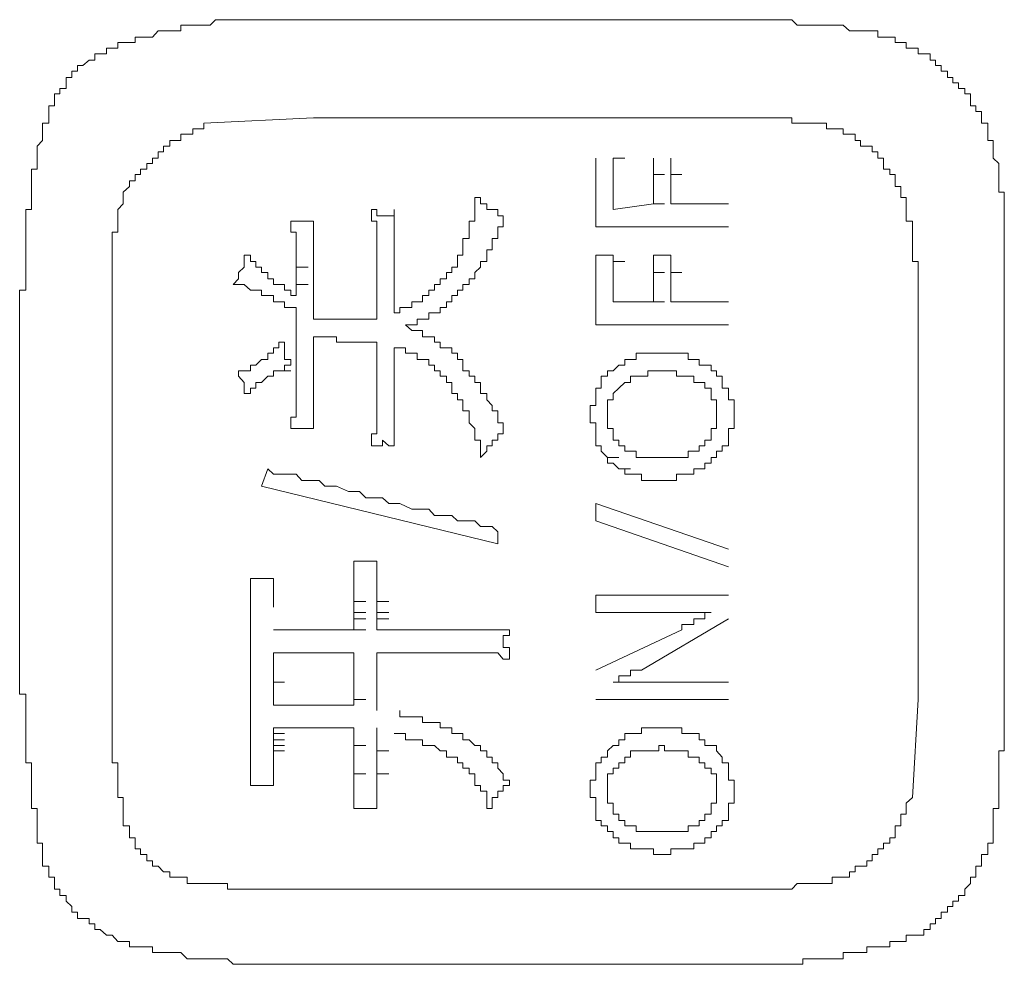
# Model space of a CAD drawing. Units: inches. Extents: x -791 to 1418, y -1406 to 165.
# Drawn here: x -610 to -599, y -553 to -543 of the extents above; entities that cross this region are included whole.
import ezdxf

# ---------------------------------------------------------------- set-up
doc = ezdxf.new("R2010")
doc.units = ezdxf.units.IN
doc.header["$MEASUREMENT"] = 0
doc.layers.add('图层 1', color=7, linetype='Continuous')

msp = doc.modelspace()

# ---------------------------------------------------------------- linework, layer by layer
at = {"layer": '图层 1', "color": 7, "lineweight": 9}
for points in [[(-606.887, -542.897), (-606.956, -542.897), (-607.016, -542.897), (-607.077, -542.897), (-607.146, -542.897), (-607.206, -542.897), (-607.266, -542.897), (-607.327, -542.897), (-607.396, -542.897), (-607.456, -542.897), (-607.516, -542.897), (-607.585, -542.897), (-607.646, -542.897), (-607.706, -542.897), (-607.767, -542.897), (-607.836, -542.897), (-607.896, -542.897), (-607.956, -542.957), (-608.025, -542.957), (-608.086, -542.957), (-608.146, -542.957), (-608.206, -542.957), (-608.275, -542.957), (-608.275, -543.017), (-608.336, -543.017), (-608.396, -543.017), (-608.465, -543.017), (-608.525, -543.017), (-608.586, -543.086), (-608.646, -543.086), (-608.715, -543.086), (-608.775, -543.086), (-608.775, -543.147), (-608.836, -543.147), (-608.905, -543.147), (-608.965, -543.147), (-608.965, -543.207), (-609.026, -543.207)], [(-606.887, -542.897), (-602.429, -542.897)], [(-600.73, -543.017), (-600.79, -543.017), (-600.859, -543.017), (-600.919, -543.017), (-600.98, -543.017), (-601.049, -542.957), (-601.109, -542.957), (-601.17, -542.957), (-601.23, -542.957), (-601.299, -542.957), (-601.359, -542.957), (-601.42, -542.957), (-601.489, -542.957), (-601.549, -542.957), (-601.609, -542.897), (-601.67, -542.897), (-601.739, -542.897), (-601.799, -542.897), (-601.859, -542.897), (-601.928, -542.897), (-601.989, -542.897), (-602.049, -542.897), (-602.118, -542.897), (-602.179, -542.897), (-602.239, -542.897), (-602.299, -542.897), (-602.368, -542.897), (-602.429, -542.897)], [(-599.41, -544.216), (-599.471, -544.216), (-599.471, -544.147), (-599.471, -544.087), (-599.471, -544.026), (-599.54, -544.026), (-599.54, -543.966), (-599.54, -543.897), (-599.6, -543.897), (-599.6, -543.837), (-599.66, -543.837), (-599.66, -543.776), (-599.66, -543.707), (-599.721, -543.707), (-599.721, -543.647), (-599.79, -543.647), (-599.79, -543.587), (-599.85, -543.587), (-599.85, -543.526), (-599.911, -543.526), (-599.911, -543.457), (-599.98, -543.457), (-599.98, -543.397), (-600.04, -543.397), (-600.04, -543.337), (-600.1, -543.337), (-600.1, -543.268), (-600.169, -543.268), (-600.23, -543.268), (-600.23, -543.207), (-600.29, -543.207), (-600.359, -543.207), (-600.359, -543.147), (-600.419, -543.147), (-600.48, -543.147), (-600.48, -543.086), (-600.54, -543.086), (-600.609, -543.086), (-600.669, -543.086), (-600.669, -543.017), (-600.73, -543.017)], [(-609.026, -543.207), (-609.086, -543.207), (-609.086, -543.268), (-609.155, -543.268), (-609.215, -543.268), (-609.215, -543.337), (-609.276, -543.337), (-609.345, -543.397), (-609.405, -543.397), (-609.405, -543.457), (-609.465, -543.457), (-609.465, -543.526), (-609.526, -543.526), (-609.526, -543.587), (-609.526, -543.647), (-609.595, -543.647), (-609.595, -543.707), (-609.655, -543.707), (-609.655, -543.776), (-609.655, -543.837), (-609.715, -543.837), (-609.715, -543.897), (-609.715, -543.966), (-609.715, -544.026), (-609.784, -544.026)], [(-608.025, -544.026), (-606.827, -543.966)], [(-606.827, -543.966), (-602.429, -543.966)], [(-601.23, -544.026), (-601.299, -544.026), (-601.359, -544.026), (-601.42, -544.026), (-601.489, -544.026), (-601.549, -544.026), (-601.609, -544.026), (-601.609, -543.966), (-601.67, -543.966), (-601.739, -543.966), (-601.799, -543.966), (-601.859, -543.966), (-601.928, -543.966), (-601.989, -543.966), (-602.049, -543.966), (-602.118, -543.966), (-602.179, -543.966), (-602.239, -543.966), (-602.299, -543.966), (-602.368, -543.966), (-602.429, -543.966)], [(-609.784, -544.026), (-609.784, -544.087), (-609.784, -544.147), (-609.784, -544.216), (-609.845, -544.277), (-609.845, -544.337), (-609.845, -544.406), (-609.845, -544.466), (-609.845, -544.527), (-609.905, -544.527), (-609.905, -544.587), (-609.905, -544.656), (-609.905, -544.716), (-609.905, -544.777), (-609.905, -544.837), (-609.905, -544.906), (-609.905, -544.966), (-609.966, -544.966), (-609.966, -545.035), (-609.966, -545.096), (-609.966, -545.156), (-609.966, -545.216), (-609.966, -545.285), (-609.966, -545.346), (-609.966, -545.406), (-609.966, -545.467), (-609.966, -545.536), (-609.966, -545.596), (-609.966, -545.656), (-609.966, -545.725), (-609.966, -545.786), (-609.966, -545.846), (-610.035, -545.846), (-610.035, -545.906)], [(-608.025, -544.026), (-608.025, -544.087), (-608.086, -544.087), (-608.146, -544.087), (-608.146, -544.147), (-608.206, -544.147), (-608.275, -544.147), (-608.275, -544.216), (-608.336, -544.216), (-608.396, -544.216), (-608.396, -544.277), (-608.465, -544.277), (-608.465, -544.337), (-608.525, -544.337), (-608.525, -544.406), (-608.586, -544.406), (-608.586, -544.466), (-608.646, -544.466), (-608.646, -544.527), (-608.715, -544.527), (-608.715, -544.587), (-608.775, -544.587), (-608.775, -544.656), (-608.836, -544.656), (-608.836, -544.716), (-608.905, -544.777)], [(-600.359, -544.906), (-600.359, -544.837), (-600.419, -544.837), (-600.419, -544.777), (-600.419, -544.716), (-600.48, -544.716), (-600.48, -544.656), (-600.48, -544.587), (-600.54, -544.587), (-600.54, -544.527), (-600.609, -544.527), (-600.609, -544.466), (-600.609, -544.406), (-600.669, -544.406), (-600.669, -544.337), (-600.73, -544.337), (-600.73, -544.277), (-600.79, -544.277), (-600.859, -544.277), (-600.859, -544.216), (-600.919, -544.216), (-600.919, -544.147), (-600.98, -544.147), (-601.049, -544.147), (-601.049, -544.087), (-601.109, -544.087), (-601.17, -544.087), (-601.23, -544.087), (-601.23, -544.026)], [(-599.29, -545.346), (-599.29, -545.285), (-599.29, -545.216), (-599.29, -545.156), (-599.29, -545.096), (-599.29, -545.035), (-599.29, -544.966), (-599.29, -544.906), (-599.29, -544.837), (-599.29, -544.777), (-599.35, -544.777), (-599.35, -544.716), (-599.35, -544.656), (-599.35, -544.587), (-599.35, -544.527), (-599.35, -544.466), (-599.41, -544.406), (-599.41, -544.337), (-599.41, -544.277), (-599.41, -544.216)], [(-603.748, -544.466), (-603.748, -544.406)], [(-603.558, -544.406), (-603.429, -544.406)], [(-603.558, -544.466), (-603.558, -544.406)], [(-603.118, -544.466), (-603.118, -544.406)], [(-602.929, -544.466), (-602.929, -544.406)], [(-603.748, -544.527), (-603.748, -544.466)], [(-603.748, -544.587), (-603.748, -544.527)], [(-603.558, -544.527), (-603.558, -544.466)], [(-603.558, -544.587), (-603.558, -544.527)], [(-603.118, -544.527), (-603.118, -544.466)], [(-603.118, -544.587), (-603.118, -544.527)], [(-602.929, -544.527), (-602.929, -544.466)], [(-602.929, -544.587), (-602.929, -544.527)], [(-603.748, -544.716), (-603.748, -544.587)], [(-603.558, -544.656), (-603.558, -544.587)], [(-603.558, -544.716), (-603.558, -544.656)], [(-603.118, -544.587), (-602.998, -544.587)], [(-603.118, -544.656), (-603.118, -544.587)], [(-603.118, -544.716), (-603.118, -544.656)], [(-602.929, -544.587), (-602.808, -544.587)], [(-602.929, -544.656), (-602.929, -544.587)], [(-602.929, -544.716), (-602.929, -544.656)], [(-603.748, -544.777), (-603.748, -544.716)], [(-603.558, -544.777), (-603.558, -544.716)], [(-603.118, -544.777), (-603.118, -544.716)], [(-602.929, -544.777), (-602.929, -544.716)], [(-608.905, -544.777), (-608.905, -544.837), (-608.905, -544.906), (-608.965, -544.966), (-608.965, -545.035), (-608.965, -545.096), (-608.965, -545.156), (-608.965, -545.216), (-609.026, -545.216), (-609.026, -545.285), (-609.026, -545.346), (-609.026, -545.406), (-609.026, -545.467), (-609.026, -545.536), (-609.026, -545.596), (-609.026, -545.656), (-609.026, -545.725), (-609.026, -545.786), (-609.026, -545.846), (-609.026, -545.906), (-609.026, -545.975), (-609.026, -546.036)], [(-605.067, -544.906), (-605.067, -544.837), (-605.007, -544.837)], [(-605.007, -544.837), (-605.007, -544.906), (-604.938, -544.906), (-604.938, -544.966), (-604.878, -544.966)], [(-603.748, -544.837), (-603.748, -544.777)], [(-603.748, -544.906), (-603.748, -544.837)], [(-603.558, -544.837), (-603.558, -544.777)], [(-603.558, -544.906), (-603.558, -544.837)], [(-603.118, -544.837), (-603.118, -544.777)], [(-603.118, -544.906), (-603.118, -544.837)], [(-602.929, -544.837), (-602.929, -544.777)], [(-602.929, -544.906), (-602.929, -544.837)], [(-606.137, -545.156), (-606.137, -545.096), (-606.197, -545.096), (-606.197, -545.035), (-606.197, -544.966)], [(-606.197, -544.966), (-606.137, -544.966), (-606.137, -545.035)], [(-606.007, -545.035), (-605.947, -545.035), (-605.947, -544.966)], [(-605.947, -544.966), (-605.947, -545.035), (-605.947, -545.096), (-605.947, -545.156)], [(-605.067, -545.035), (-605.067, -544.966), (-605.067, -544.906)], [(-604.878, -544.966), (-604.817, -544.966), (-604.817, -545.035), (-604.757, -545.035)], [(-603.748, -544.966), (-603.748, -544.906)], [(-603.748, -545.096), (-603.748, -544.966)], [(-603.558, -544.966), (-603.558, -544.906)], [(-603.118, -544.906), (-603.558, -544.966)], [(-603.118, -544.906), (-602.998, -544.906)], [(-602.929, -544.906), (-602.808, -544.906)], [(-602.299, -544.906), (-602.929, -544.906)], [(-600.23, -546.036), (-600.23, -545.975), (-600.23, -545.906), (-600.23, -545.846), (-600.23, -545.786), (-600.23, -545.725), (-600.23, -545.656), (-600.23, -545.596), (-600.23, -545.536), (-600.29, -545.536), (-600.29, -545.467), (-600.29, -545.406), (-600.29, -545.346), (-600.29, -545.285), (-600.29, -545.216), (-600.29, -545.156), (-600.29, -545.096), (-600.359, -545.096), (-600.359, -545.035), (-600.359, -544.966), (-600.359, -544.906)], [(-606.137, -545.035), (-606.076, -545.035)], [(-606.076, -545.035), (-606.007, -545.035)], [(-605.067, -545.096), (-605.067, -545.035)], [(-604.938, -545.467), (-604.938, -545.406), (-604.878, -545.406), (-604.878, -545.346), (-604.878, -545.285), (-604.817, -545.285), (-604.817, -545.216), (-604.817, -545.156), (-604.757, -545.156), (-604.757, -545.096), (-604.757, -545.035)], [(-607.077, -545.096), (-607.016, -545.096)], [(-607.016, -545.285), (-607.016, -545.216), (-607.077, -545.216), (-607.077, -545.156), (-607.077, -545.096)], [(-607.016, -545.096), (-606.956, -545.096)], [(-606.956, -545.096), (-606.887, -545.096)], [(-606.887, -545.096), (-606.827, -545.096)], [(-606.827, -545.096), (-606.827, -545.156), (-606.827, -545.216), (-606.827, -545.285)], [(-606.137, -545.346), (-606.137, -545.285), (-606.137, -545.216), (-606.137, -545.156)], [(-605.947, -545.156), (-605.947, -545.216), (-605.947, -545.285), (-605.947, -545.346)], [(-605.128, -545.156), (-605.128, -545.096), (-605.067, -545.096)], [(-605.128, -545.216), (-605.128, -545.156)], [(-603.748, -545.156), (-603.748, -545.096)], [(-603.748, -545.156), (-602.299, -545.156)], [(-607.016, -545.406), (-607.016, -545.346), (-607.016, -545.285)], [(-606.827, -545.285), (-606.827, -545.346), (-606.827, -545.406)], [(-605.197, -545.346), (-605.197, -545.285), (-605.128, -545.285), (-605.128, -545.216)], [(-607.016, -545.467), (-607.016, -545.406)], [(-606.827, -545.596), (-606.827, -545.406)], [(-606.137, -545.406), (-606.137, -545.346)], [(-606.137, -545.536), (-606.137, -545.406)], [(-605.947, -545.406), (-605.947, -545.346)], [(-605.947, -545.536), (-605.947, -545.406)], [(-605.257, -545.467), (-605.197, -545.467), (-605.197, -545.406), (-605.197, -545.346)], [(-599.29, -545.346), (-599.29, -550.253)], [(-607.585, -545.596), (-607.585, -545.536), (-607.585, -545.467)], [(-607.585, -545.467), (-607.516, -545.467), (-607.516, -545.536), (-607.456, -545.536), (-607.456, -545.596), (-607.396, -545.596)], [(-607.016, -545.536), (-607.016, -545.467)], [(-605.317, -545.596), (-605.257, -545.596), (-605.257, -545.536), (-605.257, -545.467)], [(-605.197, -545.846), (-605.197, -545.786), (-605.128, -545.786), (-605.128, -545.725), (-605.067, -545.725), (-605.067, -545.656), (-605.007, -545.596), (-605.007, -545.536), (-604.938, -545.536), (-604.938, -545.467)], [(-603.748, -545.536), (-603.748, -545.467)], [(-603.558, -545.467), (-603.748, -545.467)], [(-603.558, -545.536), (-603.558, -545.467)], [(-603.118, -545.536), (-603.118, -545.467)], [(-602.929, -545.467), (-603.118, -545.467)], [(-602.929, -545.536), (-602.929, -545.467)], [(-607.706, -545.786), (-607.646, -545.725), (-607.646, -545.656), (-607.585, -545.596)], [(-607.396, -545.596), (-607.396, -545.656), (-607.327, -545.656), (-607.327, -545.725), (-607.266, -545.725)], [(-607.016, -545.596), (-607.016, -545.536)], [(-607.016, -545.596), (-606.887, -545.596)], [(-607.016, -545.656), (-607.016, -545.596)], [(-606.827, -545.725), (-606.827, -545.596)], [(-606.137, -545.596), (-606.137, -545.536)], [(-606.137, -545.656), (-606.137, -545.596)], [(-605.947, -545.596), (-605.947, -545.536)], [(-605.947, -545.656), (-605.947, -545.596)], [(-605.568, -545.906), (-605.568, -545.846), (-605.507, -545.846), (-605.507, -545.786), (-605.447, -545.786), (-605.447, -545.725), (-605.378, -545.725), (-605.378, -545.656), (-605.317, -545.656), (-605.317, -545.596)], [(-603.748, -545.596), (-603.748, -545.536)], [(-603.748, -545.656), (-603.748, -545.596)], [(-603.558, -545.536), (-603.429, -545.536)], [(-603.558, -545.596), (-603.558, -545.536)], [(-603.558, -545.656), (-603.558, -545.596)], [(-603.118, -545.596), (-603.118, -545.536)], [(-603.118, -545.656), (-603.118, -545.596)], [(-602.929, -545.596), (-602.929, -545.536)], [(-602.929, -545.656), (-602.929, -545.596)], [(-607.266, -545.725), (-607.266, -545.786), (-607.206, -545.786), (-607.146, -545.786), (-607.146, -545.846)], [(-607.016, -545.725), (-607.016, -545.656)], [(-607.016, -545.786), (-607.016, -545.725)], [(-606.827, -545.786), (-606.827, -545.725)], [(-606.137, -545.786), (-606.137, -545.656)], [(-605.947, -545.725), (-605.947, -545.656)], [(-605.947, -545.786), (-605.947, -545.725)], [(-603.748, -545.786), (-603.748, -545.656)], [(-603.558, -545.725), (-603.558, -545.656)], [(-603.558, -545.786), (-603.558, -545.725)], [(-603.118, -545.656), (-602.998, -545.656)], [(-603.118, -545.725), (-603.118, -545.656)], [(-603.118, -545.786), (-603.118, -545.725)], [(-602.929, -545.656), (-602.808, -545.656)], [(-602.929, -545.725), (-602.929, -545.656)], [(-602.929, -545.786), (-602.929, -545.725)], [(-607.456, -545.846), (-607.516, -545.846), (-607.585, -545.786), (-607.646, -545.786), (-607.706, -545.786)], [(-607.016, -545.786), (-606.887, -545.786)], [(-607.016, -545.846), (-607.016, -545.786)], [(-606.827, -545.846), (-606.827, -545.786)], [(-606.137, -545.846), (-606.137, -545.786)], [(-605.947, -545.846), (-605.947, -545.786)], [(-603.748, -545.846), (-603.748, -545.786)], [(-603.558, -545.846), (-603.558, -545.786)], [(-603.118, -545.846), (-603.118, -545.786)], [(-602.929, -545.846), (-602.929, -545.786)], [(-610.035, -550.253), (-610.035, -545.906)], [(-607.266, -545.906), (-607.327, -545.906), (-607.396, -545.906), (-607.396, -545.846), (-607.456, -545.846)], [(-607.146, -545.975), (-607.206, -545.975), (-607.266, -545.975), (-607.266, -545.906)], [(-607.146, -545.846), (-607.077, -545.846), (-607.077, -545.906), (-607.016, -545.906)], [(-607.016, -545.906), (-607.016, -545.846)], [(-606.827, -545.906), (-606.827, -545.846)], [(-606.827, -545.975), (-606.827, -545.906)], [(-606.137, -545.906), (-606.137, -545.846)], [(-606.137, -546.036), (-606.137, -545.906)], [(-605.947, -545.975), (-605.947, -545.846)], [(-605.947, -546.096), (-605.887, -546.096), (-605.887, -546.036), (-605.826, -546.036), (-605.757, -546.036), (-605.757, -545.975), (-605.697, -545.975), (-605.637, -545.975), (-605.637, -545.906), (-605.568, -545.906)], [(-605.378, -546.036), (-605.378, -545.975), (-605.317, -545.975), (-605.317, -545.906)], [(-605.317, -545.906), (-605.257, -545.906), (-605.257, -545.846), (-605.197, -545.846)], [(-603.748, -545.906), (-603.748, -545.846)], [(-603.748, -545.975), (-603.748, -545.906)], [(-603.558, -545.906), (-603.558, -545.846)], [(-603.558, -545.975), (-603.558, -545.906)], [(-603.118, -545.906), (-603.118, -545.846)], [(-603.118, -545.975), (-603.118, -545.906)], [(-602.929, -545.906), (-602.929, -545.846)], [(-602.929, -545.975), (-602.929, -545.906)], [(-609.026, -550.313), (-609.026, -546.036)], [(-607.016, -546.096), (-607.016, -546.036), (-607.077, -546.036), (-607.146, -546.036), (-607.146, -545.975)], [(-606.827, -546.096), (-606.827, -545.975)], [(-606.137, -546.096), (-606.137, -546.036)], [(-605.947, -546.036), (-605.947, -545.975)], [(-605.947, -546.096), (-605.947, -546.036)], [(-605.637, -546.165), (-605.568, -546.165), (-605.568, -546.096), (-605.507, -546.096), (-605.447, -546.096), (-605.447, -546.036), (-605.378, -546.036)], [(-603.748, -546.036), (-603.748, -545.975)], [(-603.748, -546.165), (-603.748, -546.036)], [(-603.558, -545.975), (-603.429, -545.975)], [(-603.118, -545.975), (-603.558, -545.975)], [(-603.118, -545.975), (-602.998, -545.975)], [(-602.929, -545.975), (-602.808, -545.975)], [(-602.299, -545.975), (-602.929, -545.975)], [(-600.23, -546.036), (-600.23, -550.313)], [(-607.016, -546.165), (-607.016, -546.096)], [(-606.827, -546.165), (-606.827, -546.096)], [(-606.137, -546.165), (-606.137, -546.096)], [(-607.016, -546.286), (-607.016, -546.225), (-607.016, -546.165)], [(-606.766, -546.165), (-606.827, -546.165)], [(-606.766, -546.165), (-606.637, -546.165)], [(-606.706, -546.165), (-606.766, -546.165)], [(-606.637, -546.165), (-606.706, -546.165)], [(-606.637, -546.165), (-606.516, -546.165)], [(-606.577, -546.165), (-606.637, -546.165)], [(-606.577, -546.165), (-606.447, -546.165)], [(-606.516, -546.165), (-606.577, -546.165)], [(-606.447, -546.165), (-606.516, -546.165)], [(-606.447, -546.165), (-606.326, -546.165)], [(-606.257, -546.165), (-606.326, -546.165), (-606.387, -546.165), (-606.447, -546.165)], [(-606.137, -546.165), (-606.197, -546.165), (-606.257, -546.165)], [(-605.826, -546.225), (-605.757, -546.225), (-605.697, -546.225), (-605.697, -546.165), (-605.637, -546.165)], [(-605.447, -546.415), (-605.507, -546.415), (-605.507, -546.355), (-605.568, -546.355), (-605.637, -546.355), (-605.637, -546.286), (-605.697, -546.286), (-605.757, -546.286), (-605.826, -546.225)], [(-603.748, -546.225), (-603.748, -546.165)], [(-603.748, -546.225), (-602.299, -546.225)], [(-607.016, -546.475), (-607.016, -546.286)], [(-606.827, -546.415), (-606.827, -546.355)], [(-606.827, -546.355), (-606.766, -546.355), (-606.706, -546.355), (-606.637, -546.355)], [(-606.637, -546.355), (-606.577, -546.355), (-606.577, -546.415), (-606.516, -546.415), (-606.447, -546.415)], [(-607.266, -546.536), (-607.266, -546.475)], [(-607.266, -546.475), (-607.206, -546.475)], [(-607.206, -546.475), (-607.206, -546.415), (-607.146, -546.415)], [(-607.146, -546.415), (-607.146, -546.475), (-607.146, -546.536)], [(-607.016, -546.665), (-607.016, -546.475)], [(-606.827, -546.475), (-606.827, -546.415)], [(-606.827, -546.536), (-606.827, -546.475)], [(-606.447, -546.415), (-606.326, -546.415)], [(-606.326, -546.415), (-606.387, -546.415), (-606.447, -546.415)], [(-606.137, -546.415), (-606.197, -546.415), (-606.257, -546.415), (-606.326, -546.415)], [(-606.137, -546.475), (-606.137, -546.415)], [(-606.137, -546.536), (-606.137, -546.475)], [(-605.947, -546.536), (-605.947, -546.475)], [(-605.697, -546.536), (-605.757, -546.536), (-605.826, -546.536), (-605.826, -546.475), (-605.887, -546.475), (-605.947, -546.475)], [(-605.197, -546.665), (-605.197, -546.605), (-605.257, -546.605), (-605.257, -546.536), (-605.317, -546.536), (-605.317, -546.475), (-605.378, -546.475), (-605.447, -546.475), (-605.447, -546.415)], [(-607.327, -546.605), (-607.327, -546.536), (-607.266, -546.536)], [(-607.146, -546.536), (-607.146, -546.605), (-607.077, -546.605), (-607.077, -546.665)], [(-606.827, -546.665), (-606.827, -546.536)], [(-606.137, -546.665), (-606.137, -546.536)], [(-605.947, -546.605), (-605.947, -546.536)], [(-605.568, -546.665), (-605.568, -546.605), (-605.637, -546.605), (-605.697, -546.605), (-605.697, -546.536)], [(-603.058, -546.536), (-603.118, -546.536), (-603.179, -546.536), (-603.248, -546.536), (-603.308, -546.536), (-603.308, -546.605), (-603.369, -546.605), (-603.429, -546.605), (-603.429, -546.665), (-603.498, -546.665), (-603.558, -546.726)], [(-602.489, -546.726), (-602.489, -546.665), (-602.558, -546.665), (-602.618, -546.665), (-602.618, -546.605), (-602.679, -546.605), (-602.739, -546.605), (-602.739, -546.536), (-602.808, -546.536), (-602.868, -546.536), (-602.929, -546.536), (-602.998, -546.536), (-603.058, -546.536)], [(-607.516, -546.726), (-607.516, -546.665), (-607.456, -546.665)], [(-607.456, -546.665), (-607.396, -546.605)], [(-607.396, -546.605), (-607.327, -546.605)], [(-607.146, -546.665), (-607.146, -546.726), (-607.206, -546.726)], [(-607.077, -546.665), (-607.146, -546.665)], [(-607.016, -546.726), (-607.016, -546.665)], [(-606.827, -546.726), (-606.827, -546.665)], [(-606.137, -546.726), (-606.137, -546.665)], [(-605.947, -546.665), (-605.947, -546.605)], [(-605.947, -546.726), (-605.947, -546.665)], [(-605.447, -546.786), (-605.447, -546.726), (-605.507, -546.726), (-605.507, -546.665), (-605.568, -546.665)], [(-605.067, -546.786), (-605.128, -546.786), (-605.128, -546.726), (-605.197, -546.726), (-605.197, -546.665)], [(-607.646, -546.786), (-607.646, -546.726), (-607.585, -546.726), (-607.516, -546.726)], [(-607.585, -546.855), (-607.646, -546.786)], [(-607.327, -546.786), (-607.396, -546.855)], [(-607.266, -546.786), (-607.327, -546.786)], [(-607.206, -546.726), (-607.266, -546.726), (-607.266, -546.786)], [(-607.206, -546.726), (-607.077, -546.726)], [(-607.016, -546.855), (-607.016, -546.726)], [(-606.827, -546.786), (-606.827, -546.726)], [(-606.827, -546.855), (-606.827, -546.786)], [(-606.137, -546.786), (-606.137, -546.726)], [(-606.137, -546.855), (-606.137, -546.786)], [(-605.947, -546.786), (-605.947, -546.726)], [(-605.947, -546.915), (-605.947, -546.786)], [(-605.317, -546.915), (-605.317, -546.855), (-605.378, -546.855), (-605.378, -546.786), (-605.447, -546.786)], [(-605.007, -546.976), (-605.007, -546.915), (-605.007, -546.855), (-605.067, -546.855), (-605.067, -546.786)], [(-603.558, -546.726), (-603.619, -546.726), (-603.619, -546.786), (-603.688, -546.786), (-603.688, -546.855), (-603.688, -546.915), (-603.748, -546.915), (-603.748, -546.976), (-603.748, -547.045), (-603.748, -547.105), (-603.808, -547.105), (-603.808, -547.165), (-603.808, -547.234)], [(-603.369, -546.786), (-603.369, -546.855), (-603.429, -546.855)], [(-603.308, -546.786), (-603.369, -546.786)], [(-603.179, -546.786), (-603.248, -546.786), (-603.308, -546.786)], [(-603.118, -546.726), (-603.179, -546.726), (-603.179, -546.786)], [(-602.998, -546.726), (-603.058, -546.726), (-603.118, -546.726)], [(-602.929, -546.726), (-602.998, -546.726)], [(-602.868, -546.786), (-602.868, -546.726), (-602.929, -546.726)], [(-602.739, -546.786), (-602.808, -546.786), (-602.868, -546.786)], [(-602.679, -546.786), (-602.739, -546.786)], [(-602.618, -546.855), (-602.679, -546.855), (-602.679, -546.786)], [(-602.239, -547.234), (-602.239, -547.165), (-602.239, -547.105), (-602.239, -547.045), (-602.299, -547.045), (-602.299, -546.976), (-602.299, -546.915), (-602.368, -546.915), (-602.368, -546.855), (-602.368, -546.786), (-602.429, -546.786), (-602.429, -546.726), (-602.489, -546.726)], [(-607.585, -546.976), (-607.585, -546.915), (-607.585, -546.855)], [(-607.456, -546.855), (-607.456, -546.915)], [(-607.396, -546.855), (-607.456, -546.855)], [(-607.016, -546.915), (-607.016, -546.855)], [(-606.827, -546.915), (-606.827, -546.855)], [(-606.137, -546.915), (-606.137, -546.855)], [(-603.429, -546.855), (-603.498, -546.915)], [(-602.558, -546.915), (-602.558, -546.855), (-602.618, -546.855)], [(-607.516, -546.915), (-607.516, -546.976), (-607.585, -546.976)], [(-607.456, -546.915), (-607.516, -546.915)], [(-607.016, -547.045), (-607.016, -546.915)], [(-606.827, -546.976), (-606.827, -546.915)], [(-606.827, -547.045), (-606.827, -546.976)], [(-606.137, -547.045), (-606.137, -546.915)], [(-605.947, -546.976), (-605.947, -546.915)], [(-605.947, -547.045), (-605.947, -546.976)], [(-605.317, -546.976), (-605.317, -546.915)], [(-605.257, -547.045), (-605.257, -546.976), (-605.317, -546.976)], [(-604.938, -547.045), (-604.938, -546.976), (-605.007, -546.976)], [(-603.498, -546.915), (-603.558, -546.976)], [(-603.558, -546.976), (-603.558, -547.045)], [(-602.489, -546.976), (-602.489, -546.915), (-602.558, -546.915)], [(-602.429, -547.045), (-602.489, -547.045), (-602.489, -546.976)], [(-607.016, -547.165), (-607.016, -547.105), (-607.016, -547.045)], [(-606.827, -547.045), (-606.827, -547.105), (-606.827, -547.165)], [(-606.137, -547.105), (-606.137, -547.045)], [(-606.137, -547.165), (-606.137, -547.105)], [(-605.947, -547.105), (-605.947, -547.045)], [(-605.947, -547.165), (-605.947, -547.105)], [(-605.197, -547.105), (-605.197, -547.045), (-605.257, -547.045)], [(-605.197, -547.165), (-605.197, -547.105)], [(-604.878, -547.105), (-604.938, -547.045)], [(-604.878, -547.165), (-604.878, -547.105)], [(-603.558, -547.045), (-603.619, -547.045), (-603.619, -547.105), (-603.619, -547.165)], [(-602.429, -547.105), (-602.429, -547.045)], [(-602.429, -547.234), (-602.429, -547.165), (-602.429, -547.105)], [(-607.077, -547.355), (-607.077, -547.295), (-607.077, -547.234), (-607.016, -547.234), (-607.016, -547.165)], [(-606.827, -547.165), (-606.827, -547.234), (-606.827, -547.295), (-606.827, -547.355)], [(-606.137, -547.355), (-606.137, -547.295), (-606.137, -547.234), (-606.137, -547.165)], [(-605.947, -547.165), (-605.947, -547.234), (-605.947, -547.295), (-605.947, -547.355)], [(-605.128, -547.234), (-605.128, -547.165), (-605.197, -547.165)], [(-605.067, -547.355), (-605.128, -547.295), (-605.128, -547.234)], [(-604.817, -547.234), (-604.817, -547.165), (-604.878, -547.165)], [(-604.757, -547.295), (-604.817, -547.295), (-604.817, -547.234)], [(-603.808, -547.234), (-603.808, -547.295)], [(-603.619, -547.165), (-603.619, -547.234)], [(-603.619, -547.234), (-603.619, -547.295), (-603.619, -547.355), (-603.558, -547.355)], [(-602.489, -547.735), (-602.489, -547.674), (-602.429, -547.674), (-602.429, -547.605), (-602.368, -547.605), (-602.368, -547.545), (-602.299, -547.545), (-602.299, -547.484), (-602.299, -547.415), (-602.299, -547.355), (-602.239, -547.355), (-602.239, -547.295), (-602.239, -547.234)], [(-602.429, -547.295), (-602.429, -547.234)], [(-604.757, -547.415), (-604.757, -547.355), (-604.757, -547.295)], [(-603.808, -547.295), (-603.748, -547.295)], [(-603.748, -547.295), (-603.748, -547.355)], [(-602.429, -547.355), (-602.429, -547.295)], [(-607.016, -547.355), (-607.077, -547.355)], [(-606.956, -547.355), (-607.016, -547.355)], [(-606.887, -547.355), (-606.956, -547.355)], [(-606.827, -547.355), (-606.887, -547.355)], [(-606.197, -547.545), (-606.197, -547.484), (-606.197, -547.415), (-606.137, -547.415), (-606.137, -547.355)], [(-605.947, -547.355), (-605.947, -547.415), (-605.947, -547.484), (-605.947, -547.545)], [(-605.067, -547.415), (-605.067, -547.355)], [(-605.067, -547.484), (-605.067, -547.415)], [(-604.757, -547.415), (-604.817, -547.415), (-604.817, -547.484), (-604.878, -547.484)], [(-603.748, -547.355), (-603.748, -547.415)], [(-603.748, -547.415), (-603.748, -547.484)], [(-603.558, -547.355), (-603.558, -547.415), (-603.558, -547.484), (-603.498, -547.484), (-603.498, -547.545)], [(-602.489, -547.484), (-602.489, -547.415), (-602.489, -547.355), (-602.429, -547.355)], [(-606.137, -547.545), (-606.197, -547.545)], [(-606.076, -547.484), (-606.076, -547.545), (-606.137, -547.545)], [(-606.007, -547.545), (-606.076, -547.484)], [(-605.947, -547.545), (-606.007, -547.545)], [(-605.007, -547.605), (-605.007, -547.545), (-605.007, -547.484), (-605.067, -547.484)], [(-604.878, -547.484), (-604.878, -547.545), (-604.938, -547.545), (-604.938, -547.605), (-605.007, -547.674)], [(-603.748, -547.484), (-603.748, -547.545), (-603.688, -547.545)], [(-603.688, -547.545), (-603.688, -547.605)], [(-603.498, -547.545), (-603.429, -547.545), (-603.429, -547.605)], [(-602.679, -547.605), (-602.618, -547.605), (-602.618, -547.545)], [(-602.618, -547.545), (-602.558, -547.545)], [(-602.558, -547.545), (-602.558, -547.484), (-602.489, -547.484)], [(-605.007, -547.674), (-605.007, -547.605)], [(-603.688, -547.605), (-603.619, -547.674)], [(-603.429, -547.605), (-603.369, -547.605)], [(-603.369, -547.605), (-603.308, -547.605), (-603.308, -547.674)], [(-602.868, -547.674), (-602.808, -547.674), (-602.739, -547.674), (-602.739, -547.605), (-602.679, -547.605)], [(-603.619, -547.674), (-603.498, -547.674)], [(-603.619, -547.674), (-603.619, -547.735), (-603.558, -547.735)], [(-603.558, -547.735), (-603.498, -547.795)], [(-603.308, -547.674), (-603.248, -547.674), (-603.179, -547.674)], [(-603.179, -547.674), (-603.118, -547.674)], [(-603.118, -547.674), (-603.058, -547.674), (-602.998, -547.674)], [(-602.998, -547.674), (-602.929, -547.674), (-602.868, -547.674)], [(-602.998, -547.924), (-602.929, -547.924), (-602.868, -547.924), (-602.868, -547.855), (-602.808, -547.855), (-602.739, -547.855), (-602.679, -547.855), (-602.679, -547.795), (-602.618, -547.795), (-602.558, -547.795), (-602.558, -547.735), (-602.489, -547.735)], [(-607.327, -547.795), (-607.396, -547.985)], [(-607.327, -547.795), (-607.266, -547.855), (-607.146, -547.855), (-607.077, -547.855), (-607.016, -547.855), (-606.956, -547.924), (-606.827, -547.924), (-606.766, -547.924), (-606.706, -547.985), (-606.637, -547.985), (-606.577, -547.985), (-606.447, -548.045), (-606.387, -548.045), (-606.326, -548.045), (-606.257, -548.114), (-606.197, -548.114), (-606.076, -548.114), (-606.007, -548.174), (-605.947, -548.174), (-605.887, -548.174), (-605.757, -548.235), (-605.697, -548.235), (-605.637, -548.235), (-605.568, -548.235), (-605.507, -548.304), (-605.378, -548.304), (-605.317, -548.304), (-605.257, -548.364), (-605.197, -548.364), (-605.067, -548.364), (-605.007, -548.424), (-604.938, -548.424), (-604.878, -548.424), (-604.817, -548.485)], [(-603.498, -547.795), (-603.369, -547.795)], [(-603.498, -547.795), (-603.429, -547.795)], [(-603.429, -547.795), (-603.429, -547.855), (-603.369, -547.855)], [(-603.369, -547.855), (-603.308, -547.855)], [(-603.308, -547.855), (-603.248, -547.855)], [(-603.248, -547.855), (-603.248, -547.924), (-603.179, -547.924)], [(-604.817, -548.614), (-607.396, -547.985)], [(-603.179, -547.924), (-603.118, -547.924)], [(-603.118, -547.924), (-603.058, -547.924)], [(-603.058, -547.924), (-602.998, -547.924)], [(-602.299, -548.674), (-603.748, -548.174)], [(-603.748, -548.174), (-603.748, -548.364)], [(-603.748, -548.364), (-602.299, -548.864)], [(-604.817, -548.614), (-604.817, -548.485)], [(-606.387, -548.804), (-606.326, -548.804), (-606.257, -548.804)], [(-606.387, -549.175), (-606.387, -549.114), (-606.387, -549.054), (-606.387, -548.994), (-606.387, -548.925), (-606.387, -548.864), (-606.387, -548.804)], [(-606.257, -548.804), (-606.197, -548.804), (-606.137, -548.804)], [(-606.137, -548.804), (-606.137, -548.864), (-606.137, -548.925), (-606.137, -548.994), (-606.137, -549.054), (-606.137, -549.114), (-606.137, -549.175)], [(-607.516, -548.994), (-607.456, -548.994), (-607.396, -548.994)], [(-607.516, -549.304), (-607.516, -549.244), (-607.516, -549.175), (-607.516, -549.114), (-607.516, -549.054), (-607.516, -548.994)], [(-607.396, -548.994), (-607.327, -548.994), (-607.266, -548.994)], [(-607.266, -548.994), (-607.266, -549.054), (-607.266, -549.114), (-607.266, -549.175), (-607.266, -549.244), (-607.266, -549.304)], [(-606.387, -549.244), (-606.387, -549.175)], [(-606.387, -549.244), (-606.257, -549.244)], [(-606.387, -549.304), (-606.387, -549.244)], [(-606.137, -549.244), (-606.137, -549.175)], [(-606.137, -549.244), (-606.007, -549.244)], [(-606.137, -549.304), (-606.137, -549.244)], [(-603.748, -549.175), (-603.748, -549.364)], [(-603.748, -549.175), (-602.299, -549.175)], [(-607.516, -549.304), (-607.516, -550.942)], [(-606.387, -549.364), (-606.387, -549.304)], [(-606.387, -549.364), (-606.257, -549.364)], [(-606.387, -549.433), (-606.387, -549.364)], [(-606.137, -549.364), (-606.137, -549.304)], [(-606.137, -549.364), (-606.007, -549.364)], [(-606.137, -549.433), (-606.137, -549.364)], [(-603.748, -549.364), (-602.998, -549.364)], [(-602.998, -549.364), (-602.929, -549.364), (-602.868, -549.364), (-602.808, -549.364), (-602.739, -549.364), (-602.679, -549.364), (-602.618, -549.364), (-602.558, -549.364), (-602.489, -549.364)], [(-602.489, -549.364), (-602.558, -549.364), (-602.558, -549.433), (-602.618, -549.433), (-602.679, -549.433), (-602.679, -549.494), (-602.739, -549.494), (-602.808, -549.494), (-602.808, -549.554)], [(-606.387, -549.433), (-606.257, -549.433)], [(-606.387, -549.494), (-606.387, -549.433)], [(-606.137, -549.433), (-606.007, -549.433)], [(-606.137, -549.494), (-606.137, -549.433)], [(-603.248, -549.994), (-602.299, -549.433)], [(-606.387, -549.554), (-607.266, -549.554)], [(-606.387, -549.554), (-606.387, -549.494)], [(-606.387, -549.554), (-606.257, -549.554)], [(-606.137, -549.554), (-606.137, -549.494)], [(-606.137, -549.554), (-606.007, -549.554)], [(-606.137, -549.554), (-605.067, -549.554)], [(-605.128, -549.554), (-605.067, -549.554), (-605.007, -549.554), (-604.938, -549.554), (-604.878, -549.554), (-604.817, -549.554), (-604.757, -549.554), (-604.688, -549.554)], [(-604.688, -549.554), (-604.688, -549.614), (-604.757, -549.614), (-604.757, -549.683)], [(-602.808, -549.554), (-603.748, -549.994)], [(-604.757, -549.683), (-604.757, -549.744), (-604.688, -549.744), (-604.688, -549.804), (-604.688, -549.873)], [(-607.266, -549.873), (-607.266, -549.804)], [(-607.266, -549.804), (-606.387, -549.804)], [(-606.387, -549.873), (-606.387, -549.804)], [(-606.137, -549.873), (-606.137, -549.804)], [(-605.128, -549.804), (-606.137, -549.804)], [(-604.688, -549.873), (-604.757, -549.873), (-604.817, -549.804), (-604.878, -549.804), (-604.938, -549.804), (-605.007, -549.804), (-605.067, -549.804), (-605.128, -549.804)], [(-607.266, -549.934), (-607.266, -549.873)], [(-606.387, -549.934), (-606.387, -549.873)], [(-606.137, -549.934), (-606.137, -549.873)], [(-607.266, -549.994), (-607.266, -549.934)], [(-607.266, -550.054), (-607.266, -549.994)], [(-606.387, -549.994), (-606.387, -549.934)], [(-606.387, -550.054), (-606.387, -549.994)], [(-606.137, -549.994), (-606.137, -549.934)], [(-606.137, -550.054), (-606.137, -549.994)], [(-603.558, -550.123), (-603.498, -550.123), (-603.498, -550.054), (-603.429, -550.054), (-603.369, -550.054), (-603.369, -549.994), (-603.308, -549.994), (-603.248, -549.994)], [(-607.266, -550.123), (-607.266, -550.054)], [(-607.266, -550.123), (-607.146, -550.123)], [(-607.266, -550.184), (-607.266, -550.123)], [(-606.387, -550.123), (-606.387, -550.054)], [(-606.387, -550.184), (-606.387, -550.123)], [(-606.137, -550.123), (-606.137, -550.054)], [(-606.137, -550.184), (-606.137, -550.123)], [(-603.179, -550.123), (-603.248, -550.123), (-603.308, -550.123), (-603.369, -550.123), (-603.429, -550.123), (-603.498, -550.123), (-603.558, -550.123)], [(-602.299, -550.123), (-603.179, -550.123)], [(-607.266, -550.253), (-607.266, -550.184)], [(-606.387, -550.253), (-606.387, -550.184)], [(-606.137, -550.253), (-606.137, -550.184)], [(-610.035, -550.253), (-609.966, -550.253), (-609.966, -550.313), (-609.966, -550.373), (-609.966, -550.434), (-609.966, -550.503), (-609.966, -550.563), (-609.966, -550.623), (-609.966, -550.684), (-609.966, -550.753), (-609.966, -550.813), (-609.966, -550.873), (-609.966, -550.942), (-609.966, -551.003), (-609.905, -551.003), (-609.905, -551.063), (-609.905, -551.124), (-609.905, -551.193), (-609.905, -551.253), (-609.905, -551.313), (-609.905, -551.382), (-609.905, -551.443), (-609.905, -551.503), (-609.845, -551.503), (-609.845, -551.563), (-609.845, -551.632), (-609.845, -551.693), (-609.845, -551.753), (-609.845, -551.822), (-609.845, -551.882)], [(-609.026, -550.313), (-609.026, -550.373), (-609.026, -550.434), (-609.026, -550.503), (-609.026, -550.563), (-609.026, -550.623), (-609.026, -550.684), (-609.026, -550.753), (-609.026, -550.813), (-609.026, -550.873), (-609.026, -550.942), (-609.026, -551.003), (-608.965, -551.003), (-608.965, -551.063), (-608.965, -551.124), (-608.965, -551.193), (-608.965, -551.253), (-608.965, -551.313), (-608.965, -551.382), (-608.905, -551.382), (-608.905, -551.443)], [(-607.266, -550.313), (-607.266, -550.253)], [(-607.266, -550.373), (-607.266, -550.313)], [(-606.387, -550.313), (-606.387, -550.253)], [(-606.387, -550.313), (-606.257, -550.313)], [(-606.387, -550.373), (-606.387, -550.313)], [(-606.137, -550.313), (-606.137, -550.253)], [(-606.137, -550.373), (-606.137, -550.313)], [(-603.748, -550.313), (-602.299, -550.313)], [(-600.23, -550.313), (-600.29, -551.382)], [(-599.41, -551.882), (-599.41, -551.822), (-599.41, -551.753), (-599.41, -551.693), (-599.41, -551.632), (-599.41, -551.563), (-599.41, -551.503), (-599.35, -551.503), (-599.35, -551.443), (-599.35, -551.382), (-599.35, -551.313), (-599.35, -551.253), (-599.35, -551.193), (-599.35, -551.124), (-599.35, -551.063), (-599.35, -551.003), (-599.35, -550.942), (-599.35, -550.873), (-599.29, -550.873), (-599.29, -550.813), (-599.29, -550.753), (-599.29, -550.684), (-599.29, -550.623), (-599.29, -550.563), (-599.29, -550.503), (-599.29, -550.434), (-599.29, -550.373), (-599.29, -550.313), (-599.29, -550.253)], [(-607.266, -550.373), (-606.637, -550.373)], [(-606.387, -550.373), (-606.447, -550.373), (-606.516, -550.373), (-606.577, -550.373), (-606.637, -550.373)], [(-606.137, -550.434), (-606.137, -550.373)], [(-605.197, -550.684), (-605.257, -550.684), (-605.317, -550.684), (-605.317, -550.623), (-605.378, -550.623), (-605.447, -550.623), (-605.447, -550.563), (-605.507, -550.563), (-605.568, -550.563), (-605.637, -550.563), (-605.637, -550.503), (-605.697, -550.503), (-605.757, -550.503), (-605.826, -550.503), (-605.887, -550.503), (-605.887, -550.434)], [(-607.266, -550.623), (-607.146, -550.623)], [(-607.266, -550.684), (-607.266, -550.623)], [(-606.577, -550.623), (-607.266, -550.623)], [(-606.447, -550.623), (-606.516, -550.623), (-606.577, -550.623)], [(-606.387, -550.623), (-606.447, -550.623)], [(-606.387, -550.684), (-606.387, -550.623)], [(-606.137, -550.684), (-606.137, -550.623)], [(-603.058, -550.623), (-603.118, -550.623), (-603.179, -550.623), (-603.248, -550.623), (-603.248, -550.684), (-603.308, -550.684), (-603.369, -550.684), (-603.429, -550.684), (-603.429, -550.753), (-603.498, -550.753), (-603.498, -550.813), (-603.558, -550.813)], [(-602.489, -550.813), (-602.558, -550.813), (-602.558, -550.753), (-602.618, -550.753), (-602.618, -550.684), (-602.679, -550.684), (-602.739, -550.684), (-602.808, -550.684), (-602.808, -550.623), (-602.868, -550.623), (-602.929, -550.623), (-602.998, -550.623), (-603.058, -550.623)], [(-607.266, -550.684), (-607.146, -550.684)], [(-607.266, -550.753), (-607.266, -550.684)], [(-607.266, -550.753), (-607.146, -550.753)], [(-607.266, -550.813), (-607.266, -550.753)], [(-606.387, -550.753), (-606.387, -550.684)], [(-606.387, -550.813), (-606.387, -550.753)], [(-606.137, -550.753), (-606.137, -550.684)], [(-606.137, -550.813), (-606.137, -550.753)], [(-605.317, -550.942), (-605.378, -550.942), (-605.378, -550.873), (-605.447, -550.873), (-605.507, -550.813), (-605.568, -550.813), (-605.637, -550.813), (-605.637, -550.753), (-605.697, -550.753), (-605.757, -550.753), (-605.826, -550.753), (-605.826, -550.684), (-605.887, -550.684), (-605.947, -550.684)], [(-604.688, -551.253), (-604.688, -551.193), (-604.757, -551.193), (-604.757, -551.124), (-604.817, -551.063), (-604.817, -551.003), (-604.878, -551.003), (-604.878, -550.942), (-604.938, -550.942), (-604.938, -550.873), (-605.007, -550.873), (-605.007, -550.813), (-605.067, -550.813), (-605.128, -550.753), (-605.197, -550.753), (-605.197, -550.684)], [(-607.266, -550.813), (-607.146, -550.813)], [(-607.266, -550.873), (-607.266, -550.813)], [(-607.266, -550.873), (-607.146, -550.873)], [(-607.266, -550.942), (-607.266, -550.873)], [(-606.387, -550.813), (-606.257, -550.813)], [(-606.387, -550.873), (-606.387, -550.813)], [(-606.387, -550.942), (-606.387, -550.873)], [(-606.137, -550.873), (-606.137, -550.813)], [(-606.137, -550.873), (-606.007, -550.873)], [(-606.137, -550.942), (-606.137, -550.873)], [(-603.558, -550.813), (-603.619, -550.873), (-603.619, -550.942), (-603.688, -550.942), (-603.688, -551.003), (-603.748, -551.003), (-603.748, -551.063), (-603.748, -551.124), (-603.748, -551.193), (-603.808, -551.193), (-603.808, -551.253), (-603.808, -551.313)], [(-603.308, -550.873), (-603.369, -550.873), (-603.369, -550.942)], [(-603.179, -550.873), (-603.248, -550.873), (-603.308, -550.873)], [(-603.118, -550.873), (-603.179, -550.873)], [(-602.998, -550.813), (-603.058, -550.813), (-603.058, -550.873), (-603.118, -550.873)], [(-602.618, -550.942), (-602.679, -550.942), (-602.739, -550.942), (-602.739, -550.873), (-602.808, -550.873), (-602.868, -550.873), (-602.929, -550.873), (-602.998, -550.873), (-602.998, -550.813)], [(-602.239, -551.313), (-602.239, -551.253), (-602.239, -551.193), (-602.299, -551.193), (-602.299, -551.124), (-602.299, -551.063), (-602.299, -551.003), (-602.368, -551.003), (-602.368, -550.942), (-602.429, -550.873), (-602.429, -550.813), (-602.489, -550.813)], [(-607.516, -551.253), (-607.516, -551.193), (-607.516, -551.124), (-607.516, -551.063), (-607.516, -551.003), (-607.516, -550.942)], [(-607.266, -550.942), (-607.266, -551.003), (-607.266, -551.063), (-607.266, -551.124), (-607.266, -551.193), (-607.266, -551.253)], [(-606.387, -551.003), (-606.387, -550.942)], [(-606.137, -551.003), (-606.137, -550.942)], [(-604.878, -551.503), (-604.938, -551.503), (-604.938, -551.443), (-604.938, -551.382), (-604.938, -551.313), (-605.007, -551.313), (-605.007, -551.253), (-605.067, -551.253), (-605.067, -551.193), (-605.067, -551.124), (-605.128, -551.124), (-605.128, -551.063), (-605.197, -551.063), (-605.197, -551.003), (-605.257, -551.003), (-605.257, -550.942), (-605.317, -550.942)], [(-603.429, -550.942), (-603.429, -551.003), (-603.498, -551.003)], [(-603.369, -550.942), (-603.429, -550.942)], [(-602.429, -551.313), (-602.429, -551.253), (-602.429, -551.193), (-602.429, -551.124), (-602.489, -551.124), (-602.489, -551.063), (-602.558, -551.063), (-602.558, -551.003), (-602.618, -551.003), (-602.618, -550.942)], [(-606.387, -551.063), (-606.387, -551.003)], [(-606.387, -551.124), (-606.387, -551.063)], [(-606.137, -551.063), (-606.137, -551.003)], [(-606.137, -551.124), (-606.137, -551.063)], [(-603.498, -551.003), (-603.498, -551.063), (-603.558, -551.063)], [(-603.558, -551.063), (-603.558, -551.124)], [(-606.387, -551.124), (-606.257, -551.124)], [(-606.387, -551.503), (-606.387, -551.443), (-606.387, -551.382), (-606.387, -551.313), (-606.387, -551.253), (-606.387, -551.193), (-606.387, -551.124)], [(-606.137, -551.124), (-606.007, -551.124)], [(-606.137, -551.124), (-606.137, -551.193), (-606.137, -551.253), (-606.137, -551.313), (-606.137, -551.382), (-606.137, -551.443), (-606.137, -551.503)], [(-603.558, -551.124), (-603.619, -551.124), (-603.619, -551.193), (-603.619, -551.253)], [(-607.396, -551.253), (-607.456, -551.253), (-607.516, -551.253)], [(-607.266, -551.253), (-607.327, -551.253), (-607.396, -551.253)], [(-604.688, -551.253), (-604.757, -551.253), (-604.757, -551.313), (-604.817, -551.313), (-604.817, -551.382), (-604.878, -551.382), (-604.878, -551.443), (-604.878, -551.503)], [(-603.808, -551.313), (-603.808, -551.382), (-603.748, -551.382), (-603.748, -551.443), (-603.748, -551.503)], [(-603.619, -551.253), (-603.619, -551.313)], [(-603.619, -551.313), (-603.619, -551.382), (-603.619, -551.443), (-603.558, -551.443)], [(-602.489, -551.822), (-602.489, -551.753), (-602.429, -551.753), (-602.429, -551.693), (-602.368, -551.693), (-602.368, -551.632), (-602.299, -551.632), (-602.299, -551.563), (-602.299, -551.503), (-602.299, -551.443), (-602.239, -551.443), (-602.239, -551.382), (-602.239, -551.313)], [(-602.429, -551.382), (-602.429, -551.313)], [(-602.429, -551.443), (-602.429, -551.382)], [(-601.23, -552.322), (-601.17, -552.322), (-601.17, -552.253), (-601.109, -552.253), (-601.049, -552.253), (-600.98, -552.253), (-600.98, -552.193), (-600.919, -552.193), (-600.919, -552.133), (-600.859, -552.133), (-600.79, -552.133), (-600.79, -552.072), (-600.73, -552.072), (-600.73, -552.003), (-600.669, -552.003), (-600.669, -551.943), (-600.609, -551.943), (-600.609, -551.882), (-600.54, -551.882), (-600.54, -551.822), (-600.48, -551.822), (-600.48, -551.753), (-600.48, -551.693), (-600.419, -551.693), (-600.419, -551.632), (-600.419, -551.563), (-600.359, -551.563), (-600.359, -551.503), (-600.359, -551.443), (-600.29, -551.382)], [(-608.905, -551.443), (-608.905, -551.503), (-608.905, -551.563), (-608.905, -551.632), (-608.905, -551.693), (-608.836, -551.693), (-608.836, -551.753), (-608.836, -551.822), (-608.775, -551.822), (-608.775, -551.882), (-608.775, -551.943), (-608.715, -551.943), (-608.715, -552.003), (-608.646, -552.003), (-608.646, -552.072), (-608.586, -552.072), (-608.586, -552.133), (-608.525, -552.133), (-608.465, -552.193), (-608.396, -552.193), (-608.396, -552.253), (-608.336, -552.253), (-608.275, -552.253), (-608.206, -552.253), (-608.206, -552.322), (-608.146, -552.322), (-608.086, -552.322), (-608.025, -552.322)], [(-606.257, -551.503), (-606.326, -551.503), (-606.387, -551.503)], [(-606.137, -551.503), (-606.197, -551.503), (-606.257, -551.503)], [(-603.748, -551.503), (-603.748, -551.563), (-603.748, -551.632), (-603.688, -551.632), (-603.688, -551.693), (-603.619, -551.693)], [(-603.558, -551.443), (-603.558, -551.503), (-603.558, -551.563), (-603.498, -551.563), (-603.498, -551.632)], [(-602.558, -551.632), (-602.558, -551.563), (-602.489, -551.563), (-602.489, -551.503)], [(-602.489, -551.503), (-602.489, -551.443), (-602.429, -551.443)], [(-603.498, -551.632), (-603.429, -551.632)], [(-603.429, -551.632), (-603.429, -551.693), (-603.369, -551.693)], [(-602.679, -551.693), (-602.618, -551.693), (-602.618, -551.632)], [(-602.618, -551.632), (-602.558, -551.632)], [(-603.619, -551.693), (-603.619, -551.753)], [(-603.369, -551.693), (-603.308, -551.693), (-603.308, -551.753)], [(-602.868, -551.753), (-602.808, -551.753), (-602.739, -551.753), (-602.739, -551.693), (-602.679, -551.693)], [(-603.619, -551.753), (-603.558, -551.753), (-603.558, -551.822)], [(-603.558, -551.822), (-603.498, -551.822)], [(-603.498, -551.822), (-603.498, -551.882)], [(-603.308, -551.753), (-603.248, -551.753), (-603.179, -551.753)], [(-603.179, -551.753), (-603.118, -551.753)], [(-603.118, -551.753), (-603.058, -551.753), (-602.998, -551.753)], [(-602.998, -551.753), (-602.929, -551.753), (-602.868, -551.753)], [(-602.998, -552.003), (-602.929, -552.003), (-602.929, -551.943), (-602.868, -551.943), (-602.808, -551.943), (-602.739, -551.943), (-602.679, -551.943), (-602.679, -551.882), (-602.618, -551.882), (-602.558, -551.882), (-602.558, -551.822), (-602.489, -551.822)], [(-609.845, -551.882), (-609.784, -551.882), (-609.784, -551.943), (-609.784, -552.003), (-609.784, -552.072), (-609.784, -552.133), (-609.715, -552.133), (-609.715, -552.193), (-609.715, -552.253), (-609.655, -552.253), (-609.655, -552.322), (-609.655, -552.383), (-609.595, -552.383), (-609.595, -552.452), (-609.526, -552.452), (-609.526, -552.512), (-609.465, -552.572), (-609.465, -552.633), (-609.405, -552.633), (-609.405, -552.702), (-609.345, -552.702), (-609.276, -552.702), (-609.276, -552.762), (-609.215, -552.762), (-609.215, -552.822), (-609.155, -552.822), (-609.086, -552.883), (-609.026, -552.883), (-608.965, -552.952), (-608.905, -552.952), (-608.836, -552.952), (-608.836, -553.012), (-608.775, -553.012), (-608.715, -553.012)], [(-603.498, -551.882), (-603.429, -551.882)], [(-603.429, -551.882), (-603.369, -551.882), (-603.369, -551.943)], [(-603.369, -551.943), (-603.308, -551.943)], [(-603.308, -551.943), (-603.248, -551.943)], [(-603.248, -551.943), (-603.179, -551.943)], [(-603.179, -551.943), (-603.118, -551.943), (-603.118, -552.003)], [(-600.169, -552.883), (-600.169, -552.822), (-600.1, -552.822), (-600.1, -552.762), (-600.04, -552.762), (-600.04, -552.702), (-599.98, -552.702), (-599.98, -552.633), (-599.911, -552.633), (-599.911, -552.572), (-599.85, -552.572), (-599.85, -552.512), (-599.79, -552.512), (-599.79, -552.452), (-599.721, -552.452), (-599.721, -552.383), (-599.66, -552.322), (-599.66, -552.253), (-599.6, -552.253), (-599.6, -552.193), (-599.6, -552.133), (-599.54, -552.133), (-599.54, -552.072), (-599.54, -552.003), (-599.471, -552.003), (-599.471, -551.943), (-599.471, -551.882), (-599.41, -551.882)], [(-603.118, -552.003), (-603.058, -552.003)], [(-603.058, -552.003), (-602.998, -552.003)], [(-608.025, -552.322), (-607.956, -552.322), (-607.896, -552.322), (-607.836, -552.322), (-607.767, -552.322), (-607.767, -552.383), (-607.706, -552.383), (-607.646, -552.383), (-607.585, -552.383), (-607.516, -552.383), (-607.456, -552.383), (-607.396, -552.383), (-607.327, -552.383), (-607.266, -552.383), (-607.206, -552.383), (-607.146, -552.383), (-607.077, -552.383), (-607.016, -552.383), (-606.956, -552.383), (-606.887, -552.383), (-606.827, -552.383)], [(-602.429, -552.383), (-606.827, -552.383)], [(-602.429, -552.383), (-602.368, -552.383), (-602.299, -552.383), (-602.239, -552.383), (-602.179, -552.383), (-602.118, -552.383), (-602.049, -552.383), (-601.989, -552.383), (-601.928, -552.383), (-601.859, -552.383), (-601.799, -552.383), (-601.739, -552.383), (-601.67, -552.383), (-601.609, -552.383), (-601.549, -552.322), (-601.489, -552.322), (-601.42, -552.322), (-601.359, -552.322), (-601.299, -552.322), (-601.23, -552.322)], [(-602.429, -553.202), (-602.368, -553.202), (-602.299, -553.202), (-602.239, -553.202), (-602.179, -553.202), (-602.118, -553.202), (-602.049, -553.202), (-601.989, -553.202), (-601.928, -553.202), (-601.859, -553.202), (-601.799, -553.202), (-601.739, -553.202), (-601.67, -553.202), (-601.609, -553.202), (-601.549, -553.202), (-601.489, -553.202), (-601.489, -553.141), (-601.42, -553.141), (-601.359, -553.141), (-601.299, -553.141), (-601.23, -553.141), (-601.17, -553.141), (-601.109, -553.141), (-601.049, -553.141), (-601.049, -553.072), (-600.98, -553.072), (-600.919, -553.072), (-600.859, -553.072), (-600.79, -553.072), (-600.79, -553.012), (-600.73, -553.012), (-600.669, -553.012), (-600.609, -553.012), (-600.54, -553.012), (-600.54, -552.952), (-600.48, -552.952), (-600.419, -552.952), (-600.359, -552.952), (-600.359, -552.883), (-600.29, -552.883), (-600.23, -552.883), (-600.169, -552.883)], [(-608.715, -553.012), (-608.646, -553.012), (-608.586, -553.012), (-608.586, -553.072), (-608.525, -553.072), (-608.465, -553.072), (-608.396, -553.072), (-608.336, -553.072), (-608.275, -553.072), (-608.206, -553.141), (-608.146, -553.141), (-608.086, -553.141), (-608.025, -553.141), (-607.956, -553.141), (-607.896, -553.141), (-607.836, -553.141), (-607.767, -553.141), (-607.706, -553.202), (-607.646, -553.202), (-607.585, -553.202), (-607.516, -553.202), (-607.456, -553.202), (-607.396, -553.202), (-607.327, -553.202), (-607.266, -553.202), (-607.206, -553.202), (-607.146, -553.202), (-607.077, -553.202)], [(-606.137, -553.202), (-607.077, -553.202)], [(-606.137, -553.202), (-603.118, -553.202)], [(-602.429, -553.202), (-603.118, -553.202)]]:
    msp.add_lwpolyline(points, dxfattribs=at)

doc.saveas('drawing.dxf')
